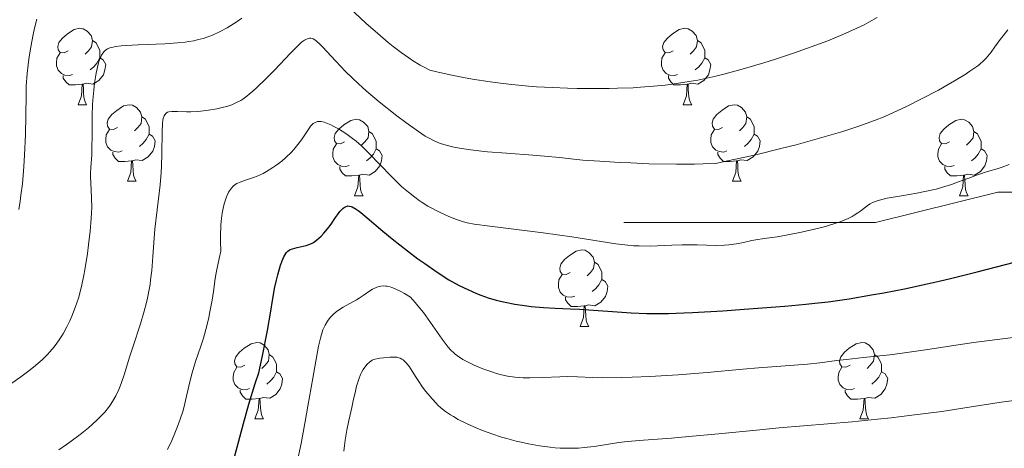
# Model space of a CAD drawing. Units: metres. Extents: x 653582 to 658104, y 4762148 to 4765219.
# Drawn here: x 655550 to 655679, y 4763452 to 4763508 of the extents above; entities that cross this region are included whole.
import ezdxf

# ---------------------------------------------------------------- set-up
doc = ezdxf.new("R2010")
doc.units = ezdxf.units.M
doc.header["$MEASUREMENT"] = 0
doc.linetypes.add('DGN Style 3', pattern=[76.2209, 54.4435, -21.7774])
for name, color, linetype, lineweight in [('Carátula', 7, 'Continuous', 0), ('Elementos auxiliares', 7, 'Continuous', 0), ('Entidades rústicas y varios', 7, 'Continuous', 0), ('Relieve y altimetría', 7, 'Continuous', 0), ('Viales y ferrocarril', 7, 'Continuous', 0)]:
    doc.layers.add(name, color=color, linetype=linetype, lineweight=lineweight)

msp = doc.modelspace()

# ---------------------------------------------------------------- linework, layer by layer
at = {"layer": 'Carátula', "color": 7, "linetype": 'Continuous', "lineweight": 0}
msp.add_3dface([(653649.85, 4762148.31), (658103.69, 4762250.03), (658035.88, 4765219.26), (653582.04, 4765117.55)], dxfattribs=at)
at = {"layer": 'Elementos auxiliares', "color": 250, "linetype": 'Continuous', "lineweight": 0}
msp.add_3dface([(654474.97, 4764875.67), (657869.88, 4764953.24), (657923.32, 4762639.68), (654527.23, 4762562.12)], dxfattribs=at)
at = {"layer": 'Entidades rústicas y varios', "color": 92, "linetype": 'Continuous', "lineweight": 0, "flags": 128}
for points in [[(655556.13, 4763503.76), (655555.6, 4763503.5), (655555.07, 4763503.55), (655554.8, 4763503.92), (655554.75, 4763504.35), (655554.91, 4763504.87), (655555.39, 4763505.46), (655556.02, 4763505.99), (655556.92, 4763506.58), (655557.67, 4763506.74), (655558.09, 4763506.68), (655558.62, 4763506.37), (655559.15, 4763505.78), (655559.31, 4763505.14), (655559.2, 4763504.29), (655558.78, 4763503.76), (655558.36, 4763503.34)], [(655635.45, 4763503.76), (655634.92, 4763503.5), (655634.39, 4763503.55), (655634.13, 4763503.92), (655634.07, 4763504.35), (655634.23, 4763504.87), (655634.71, 4763505.46), (655635.35, 4763505.99), (655636.25, 4763506.58), (655636.99, 4763506.74), (655637.42, 4763506.68), (655637.95, 4763506.37), (655638.48, 4763505.78), (655638.64, 4763505.14), (655638.53, 4763504.29), (655638.1, 4763503.76), (655637.68, 4763503.34)], [(655559.31, 4763505.14), (655559.79, 4763504.83), (655560.1, 4763504.19), (655560.26, 4763503.87), (655560.26, 4763503.29), (655560.26, 4763502.86), (655559.89, 4763502.17), (655559.47, 4763501.69), (655558.99, 4763501.27)], [(655638.64, 4763505.14), (655639.11, 4763504.83), (655639.43, 4763504.19), (655639.59, 4763503.87), (655639.59, 4763503.29), (655639.59, 4763502.86), (655639.22, 4763502.17), (655638.8, 4763501.69), (655638.32, 4763501.27)], [(655556.71, 4763500.68), (655556.29, 4763500.52), (655555.7, 4763500.58), (655555.23, 4763500.79), (655554.8, 4763501.22), (655554.59, 4763501.8), (655554.59, 4763502.22), (655554.64, 4763502.81), (655555.07, 4763503.5)], [(655636.04, 4763500.68), (655635.61, 4763500.52), (655635.03, 4763500.58), (655634.55, 4763500.79), (655634.13, 4763501.22), (655633.91, 4763501.8), (655633.91, 4763502.22), (655633.97, 4763502.81), (655634.39, 4763503.5)], [(655560.26, 4763502.86), (655560.72, 4763502.61), (655561.06, 4763502), (655560.95, 4763501.27), (655560.74, 4763500.63), (655560.16, 4763499.89), (655559.36, 4763499.41), (655558.51, 4763499.52), (655558.08, 4763499.39)], [(655639.59, 4763502.86), (655640.04, 4763502.61), (655640.39, 4763502), (655640.28, 4763501.27), (655640.07, 4763500.63), (655639.48, 4763499.89), (655638.69, 4763499.41), (655637.84, 4763499.52), (655637.41, 4763499.39)], [(655557.97, 4763499.39), (655557.08, 4763499.3), (655556.24, 4763499.3), (655555.81, 4763499.73), (655555.49, 4763500.21), (655555.49, 4763500.52)], [(655637.3, 4763499.39), (655636.41, 4763499.3), (655635.56, 4763499.3), (655635.14, 4763499.73), (655634.82, 4763500.21), (655634.82, 4763500.52)], [(655557.43, 4763496.7), (655557.86, 4763497.86), (655557.97, 4763499.39), (655558.08, 4763499.39), (655558.12, 4763498.8), (655558.15, 4763498.12), (655558.22, 4763497.5), (655558.34, 4763497.1), (655558.55, 4763496.7)], [(655636.75, 4763496.7), (655637.19, 4763497.86), (655637.3, 4763499.39), (655637.41, 4763499.39), (655637.44, 4763498.8), (655637.48, 4763498.12), (655637.55, 4763497.5), (655637.66, 4763497.1), (655637.88, 4763496.7)], [(655557.43, 4763496.7), (655558.55, 4763496.7)], [(655562.6, 4763493.73), (655562.07, 4763493.46), (655561.54, 4763493.52), (655561.28, 4763493.89), (655561.22, 4763494.31), (655561.38, 4763494.83), (655561.86, 4763495.43), (655562.5, 4763495.96), (655563.4, 4763496.54), (655564.14, 4763496.7), (655564.57, 4763496.65), (655565.1, 4763496.33), (655565.63, 4763495.75), (655565.79, 4763495.11), (655565.68, 4763494.26), (655565.25, 4763493.73), (655564.83, 4763493.3)], [(655636.75, 4763496.7), (655637.88, 4763496.7)], [(655641.93, 4763493.73), (655641.4, 4763493.46), (655640.87, 4763493.52), (655640.6, 4763493.89), (655640.55, 4763494.31), (655640.71, 4763494.83), (655641.19, 4763495.43), (655641.82, 4763495.96), (655642.72, 4763496.54), (655643.47, 4763496.7), (655643.89, 4763496.65), (655644.42, 4763496.33), (655644.95, 4763495.75), (655645.11, 4763495.11), (655645, 4763494.26), (655644.58, 4763493.73), (655644.16, 4763493.3)], [(655565.79, 4763495.11), (655566.26, 4763494.79), (655566.58, 4763494.15), (655566.74, 4763493.83), (655566.74, 4763493.25), (655566.74, 4763492.83), (655566.37, 4763492.14), (655565.95, 4763491.66), (655565.47, 4763491.24)], [(655592.37, 4763491.82), (655591.84, 4763491.56), (655591.31, 4763491.61), (655591.05, 4763491.98), (655590.99, 4763492.41), (655591.15, 4763492.93), (655591.63, 4763493.52), (655592.27, 4763494.05), (655593.17, 4763494.64), (655593.91, 4763494.8), (655594.34, 4763494.74), (655594.87, 4763494.43), (655595.4, 4763493.84), (655595.56, 4763493.2), (655595.45, 4763492.35), (655595.02, 4763491.82), (655594.6, 4763491.4)], [(655645.11, 4763495.11), (655645.59, 4763494.79), (655645.9, 4763494.15), (655646.06, 4763493.83), (655646.06, 4763493.25), (655646.06, 4763492.83), (655645.69, 4763492.14), (655645.27, 4763491.66), (655644.79, 4763491.24)], [(655671.7, 4763491.82), (655671.17, 4763491.56), (655670.64, 4763491.61), (655670.38, 4763491.98), (655670.32, 4763492.41), (655670.48, 4763492.93), (655670.96, 4763493.52), (655671.6, 4763494.05), (655672.5, 4763494.64), (655673.24, 4763494.8), (655673.66, 4763494.74), (655674.2, 4763494.43), (655674.72, 4763493.84), (655674.88, 4763493.2), (655674.78, 4763492.35), (655674.35, 4763491.82), (655673.93, 4763491.4)], [(655563.19, 4763490.65), (655562.76, 4763490.49), (655562.18, 4763490.55), (655561.7, 4763490.76), (655561.28, 4763491.18), (655561.06, 4763491.77), (655561.06, 4763492.19), (655561.12, 4763492.77), (655561.54, 4763493.46)], [(655595.56, 4763493.2), (655596.03, 4763492.89), (655596.35, 4763492.25), (655596.51, 4763491.93), (655596.51, 4763491.35), (655596.51, 4763490.92), (655596.14, 4763490.23), (655595.72, 4763489.75), (655595.24, 4763489.33)], [(655642.51, 4763490.65), (655642.09, 4763490.49), (655641.5, 4763490.55), (655641.03, 4763490.76), (655640.6, 4763491.18), (655640.39, 4763491.77), (655640.39, 4763492.19), (655640.44, 4763492.77), (655640.87, 4763493.46)], [(655674.88, 4763493.2), (655675.36, 4763492.89), (655675.68, 4763492.25), (655675.84, 4763491.93), (655675.84, 4763491.35), (655675.84, 4763490.92), (655675.46, 4763490.23), (655675.04, 4763489.75), (655674.56, 4763489.33)], [(655566.74, 4763492.83), (655567.19, 4763492.58), (655567.54, 4763491.96), (655567.43, 4763491.24), (655567.22, 4763490.6), (655566.63, 4763489.86), (655565.84, 4763489.38), (655564.99, 4763489.48), (655564.56, 4763489.35)], [(655646.06, 4763492.83), (655646.52, 4763492.58), (655646.86, 4763491.96), (655646.75, 4763491.24), (655646.54, 4763490.6), (655645.96, 4763489.86), (655645.16, 4763489.38), (655644.31, 4763489.48), (655643.88, 4763489.35)], [(655564.45, 4763489.35), (655563.56, 4763489.27), (655562.71, 4763489.27), (655562.29, 4763489.7), (655561.97, 4763490.17), (655561.97, 4763490.49)], [(655592.96, 4763488.74), (655592.53, 4763488.58), (655591.95, 4763488.64), (655591.47, 4763488.85), (655591.05, 4763489.28), (655590.83, 4763489.86), (655590.83, 4763490.28), (655590.89, 4763490.87), (655591.31, 4763491.56)], [(655596.51, 4763490.92), (655596.96, 4763490.67), (655597.31, 4763490.06), (655597.2, 4763489.33), (655596.99, 4763488.69), (655596.4, 4763487.95), (655595.61, 4763487.47), (655594.76, 4763487.58), (655594.33, 4763487.45)], [(655643.77, 4763489.35), (655642.88, 4763489.27), (655642.04, 4763489.27), (655641.61, 4763489.7), (655641.29, 4763490.17), (655641.29, 4763490.49)], [(655672.28, 4763488.74), (655671.86, 4763488.58), (655671.28, 4763488.64), (655670.8, 4763488.85), (655670.38, 4763489.28), (655670.16, 4763489.86), (655670.16, 4763490.28), (655670.22, 4763490.87), (655670.64, 4763491.56)], [(655675.84, 4763490.92), (655676.29, 4763490.67), (655676.64, 4763490.06), (655676.52, 4763489.33), (655676.32, 4763488.69), (655675.73, 4763487.95), (655674.94, 4763487.47), (655674.08, 4763487.58), (655673.66, 4763487.45)], [(655563.9, 4763486.67), (655564.34, 4763487.83), (655564.45, 4763489.35), (655564.56, 4763489.35), (655564.59, 4763488.77), (655564.63, 4763488.08), (655564.7, 4763487.47), (655564.81, 4763487.07), (655565.03, 4763486.67)], [(655643.23, 4763486.67), (655643.66, 4763487.83), (655643.77, 4763489.35), (655643.88, 4763489.35), (655643.92, 4763488.77), (655643.95, 4763488.08), (655644.02, 4763487.47), (655644.14, 4763487.07), (655644.35, 4763486.67)], [(655594.22, 4763487.45), (655593.33, 4763487.36), (655592.48, 4763487.36), (655592.06, 4763487.79), (655591.74, 4763488.27), (655591.74, 4763488.58)], [(655673.54, 4763487.45), (655672.66, 4763487.36), (655671.81, 4763487.36), (655671.38, 4763487.79), (655671.06, 4763488.27), (655671.06, 4763488.58)], [(655563.9, 4763486.67), (655565.03, 4763486.67)], [(655593.67, 4763484.76), (655594.11, 4763485.92), (655594.22, 4763487.45), (655594.33, 4763487.45), (655594.36, 4763486.86), (655594.4, 4763486.18), (655594.47, 4763485.56), (655594.58, 4763485.16), (655594.8, 4763484.76)], [(655643.23, 4763486.67), (655644.35, 4763486.67)], [(655673, 4763484.76), (655673.44, 4763485.92), (655673.54, 4763487.45), (655673.66, 4763487.45), (655673.69, 4763486.86), (655673.72, 4763486.18), (655673.8, 4763485.56), (655673.91, 4763485.16), (655674.12, 4763484.76)], [(655593.67, 4763484.76), (655594.8, 4763484.76)], [(655673, 4763484.76), (655674.12, 4763484.76)], [(655621.95, 4763474.68), (655621.42, 4763474.41), (655620.89, 4763474.47), (655620.62, 4763474.84), (655620.57, 4763475.26), (655620.73, 4763475.78), (655621.21, 4763476.38), (655621.84, 4763476.91), (655622.74, 4763477.49), (655623.49, 4763477.65), (655623.92, 4763477.6), (655624.44, 4763477.28), (655624.98, 4763476.7), (655625.14, 4763476.06), (655625.02, 4763475.21), (655624.6, 4763474.68), (655624.18, 4763474.25)], [(655625.14, 4763476.06), (655625.61, 4763475.74), (655625.92, 4763475.1), (655626.08, 4763474.78), (655626.08, 4763474.2), (655626.08, 4763473.78), (655625.72, 4763473.09), (655625.3, 4763472.61), (655624.82, 4763472.19)], [(655622.54, 4763471.6), (655622.11, 4763471.44), (655621.52, 4763471.5), (655621.05, 4763471.71), (655620.62, 4763472.13), (655620.41, 4763472.72), (655620.41, 4763473.14), (655620.46, 4763473.72), (655620.89, 4763474.41)], [(655626.08, 4763473.78), (655626.54, 4763473.53), (655626.88, 4763472.91), (655626.78, 4763472.19), (655626.56, 4763471.55), (655625.98, 4763470.81), (655625.18, 4763470.33), (655624.34, 4763470.43), (655623.9, 4763470.3)], [(655623.8, 4763470.3), (655622.9, 4763470.22), (655622.06, 4763470.22), (655621.64, 4763470.65), (655621.32, 4763471.12), (655621.32, 4763471.44)], [(655623.25, 4763467.62), (655623.68, 4763468.78), (655623.8, 4763470.3), (655623.9, 4763470.3), (655623.94, 4763469.72), (655623.98, 4763469.03), (655624.04, 4763468.42), (655624.16, 4763468.02), (655624.38, 4763467.62)], [(655623.25, 4763467.62), (655624.38, 4763467.62)], [(655579.31, 4763462.54), (655578.78, 4763462.27), (655578.25, 4763462.33), (655577.99, 4763462.7), (655577.93, 4763463.12), (655578.09, 4763463.64), (655578.57, 4763464.24), (655579.21, 4763464.77), (655580.11, 4763465.35), (655580.85, 4763465.51), (655581.28, 4763465.46), (655581.81, 4763465.14), (655582.34, 4763464.56), (655582.5, 4763463.92), (655582.39, 4763463.07), (655581.96, 4763462.54), (655581.54, 4763462.11)], [(655658.64, 4763462.54), (655658.11, 4763462.27), (655657.58, 4763462.33), (655657.32, 4763462.7), (655657.26, 4763463.12), (655657.42, 4763463.64), (655657.9, 4763464.24), (655658.54, 4763464.77), (655659.44, 4763465.35), (655660.18, 4763465.51), (655660.61, 4763465.46), (655661.14, 4763465.14), (655661.67, 4763464.56), (655661.83, 4763463.92), (655661.72, 4763463.07), (655661.29, 4763462.54), (655660.87, 4763462.11)], [(655582.5, 4763463.92), (655582.97, 4763463.6), (655583.29, 4763462.96), (655583.45, 4763462.64), (655583.45, 4763462.06), (655583.45, 4763461.64), (655583.08, 4763460.95), (655582.66, 4763460.47), (655582.18, 4763460.05)], [(655661.83, 4763463.92), (655662.3, 4763463.6), (655662.62, 4763462.96), (655662.78, 4763462.64), (655662.78, 4763462.06), (655662.78, 4763461.64), (655662.41, 4763460.95), (655661.99, 4763460.47), (655661.51, 4763460.05)], [(655579.9, 4763459.46), (655579.47, 4763459.3), (655578.89, 4763459.36), (655578.41, 4763459.57), (655577.99, 4763459.99), (655577.77, 4763460.58), (655577.77, 4763461), (655577.83, 4763461.58), (655578.25, 4763462.27)], [(655659.23, 4763459.46), (655658.8, 4763459.3), (655658.22, 4763459.36), (655657.74, 4763459.57), (655657.32, 4763459.99), (655657.1, 4763460.58), (655657.1, 4763461), (655657.16, 4763461.58), (655657.58, 4763462.27)], [(655583.45, 4763461.64), (655583.9, 4763461.39), (655584.25, 4763460.77), (655584.14, 4763460.05), (655583.93, 4763459.41), (655583.34, 4763458.67), (655582.55, 4763458.19), (655581.7, 4763458.29), (655581.27, 4763458.16)], [(655662.78, 4763461.64), (655663.23, 4763461.39), (655663.58, 4763460.77), (655663.47, 4763460.05), (655663.26, 4763459.41), (655662.67, 4763458.67), (655661.88, 4763458.19), (655661.03, 4763458.29), (655660.6, 4763458.16)], [(655581.16, 4763458.16), (655580.27, 4763458.08), (655579.42, 4763458.08), (655579, 4763458.51), (655578.68, 4763458.98), (655578.68, 4763459.3)], [(655660.49, 4763458.16), (655659.6, 4763458.08), (655658.75, 4763458.08), (655658.33, 4763458.51), (655658.01, 4763458.98), (655658.01, 4763459.3)], [(655580.61, 4763455.48), (655581.05, 4763456.64), (655581.16, 4763458.16), (655581.27, 4763458.16), (655581.3, 4763457.58), (655581.34, 4763456.89), (655581.41, 4763456.28), (655581.52, 4763455.88), (655581.74, 4763455.48)], [(655659.94, 4763455.48), (655660.38, 4763456.64), (655660.49, 4763458.16), (655660.6, 4763458.16), (655660.63, 4763457.58), (655660.67, 4763456.89), (655660.74, 4763456.28), (655660.85, 4763455.88), (655661.07, 4763455.48)], [(655580.61, 4763455.48), (655581.74, 4763455.48)], [(655659.94, 4763455.48), (655661.07, 4763455.48)]]:
    msp.add_lwpolyline(points, dxfattribs=at)
at = {"layer": 'Relieve y altimetría', "color": 36, "linetype": 'Continuous', "lineweight": 0, "flags": 128}
for points, elevation in [([(655592.25, 4763510.12), (655595.17, 4763507.4), (655596.71, 4763506.03), (655598.08, 4763504.88), (655598.76, 4763504.33), (655599.77, 4763503.56), (655600.79, 4763502.85), (655601.29, 4763502.52), (655602.3, 4763501.91), (655602.81, 4763501.63), (655603.56, 4763501.25), (655604.45, 4763501.03), (655606.22, 4763500.62), (655607.98, 4763500.27), (655609.15, 4763500.06), (655611.46, 4763499.7), (655613.17, 4763499.48), (655614.29, 4763499.36), (655616.48, 4763499.15), (655617.55, 4763499.07), (655619.62, 4763498.95), (655621.61, 4763498.87), (655622.87, 4763498.84), (655625.23, 4763498.82), (655627.05, 4763498.84), (655628.17, 4763498.86), (655630.22, 4763498.94), (655631.16, 4763499), (655632.87, 4763499.13), (655634.39, 4763499.29), (655635.32, 4763499.4), (655636.99, 4763499.65), (655638.67, 4763499.94), (655639.47, 4763500.1), (655641.03, 4763500.45), (655642.11, 4763500.72), (655644.5, 4763501.38), (655647.33, 4763502.22), (655648.87, 4763502.7), (655651.22, 4763503.47), (655653.55, 4763504.28), (655654.66, 4763504.69), (655655.73, 4763505.1), (655657.7, 4763505.91), (655659.44, 4763506.71), (655660.48, 4763507.21), (655661.1, 4763507.54), (655662.21, 4763508.16)], 1040), ([(655549.67, 4763482.96), (655549.84, 4763484.07), (655549.94, 4763484.82), (655550.12, 4763486.34), (655550.31, 4763488.61), (655550.41, 4763490.08), (655550.52, 4763492.79), (655550.58, 4763495.3), (655550.61, 4763497.96), (655550.64, 4763499.13), (655550.76, 4763500.82), (655550.88, 4763501.94), (655550.98, 4763502.7), (655551.22, 4763504.28), (655551.52, 4763505.94), (655551.7, 4763506.76), (655552, 4763507.93)], 1045), ([(655570.48, 4763504.82), (655571.48, 4763504.93), (655571.94, 4763505), (655572.6, 4763505.11), (655573.02, 4763505.2), (655573.81, 4763505.4), (655574.55, 4763505.64), (655575.04, 4763505.83), (655575.99, 4763506.27), (655576.96, 4763506.79), (655577.44, 4763507.08), (655578.17, 4763507.56), (655578.88, 4763508.08)], 1040), ([(655608.92, 4763490.77), (655610.32, 4763490.6), (655611.09, 4763490.52), (655613.62, 4763490.33), (655617.06, 4763490.09), (655618.59, 4763489.97), (655620.54, 4763489.76), (655622.42, 4763489.55), (655623.59, 4763489.45), (655625.85, 4763489.28), (655628.45, 4763489.13), (655629.92, 4763489.06), (655632.26, 4763488.97), (655635.89, 4763488.9), (655638.25, 4763488.91), (655639.39, 4763488.94), (655640.99, 4763489), (655642.81, 4763489.37), (655646.3, 4763490.15), (655649.56, 4763490.94), (655651.58, 4763491.46), (655655.24, 4763492.48), (655657.38, 4763493.11), (655658.37, 4763493.42), (655659.8, 4763493.89), (655661.84, 4763494.64), (655663.19, 4763495.18), (655663.86, 4763495.47), (655664.9, 4763495.93), (655665.96, 4763496.43), (655668.12, 4763497.51), (655670.22, 4763498.63), (655671.52, 4763499.36), (655672.32, 4763499.83), (655673.73, 4763500.68), (655674.37, 4763501.1), (655675.39, 4763501.82), (655675.66, 4763502.04), (655676.12, 4763502.45), (655676.5, 4763502.83), (655676.73, 4763503.09), (655677.15, 4763503.62), (655677.63, 4763504.29), (655678.33, 4763505.26), (655678.72, 4763505.76), (655679.34, 4763506.53)], 1035), ([(655548.75, 4763460.15), (655549.92, 4763460.98), (655550.97, 4763461.77), (655551.6, 4763462.28), (655552.71, 4763463.24), (655553.42, 4763463.93), (655553.73, 4763464.27), (655554.3, 4763464.94), (655554.65, 4763465.4), (655554.87, 4763465.71), (655555.28, 4763466.36), (655555.5, 4763466.74), (655555.93, 4763467.54), (655556.33, 4763468.37), (655556.59, 4763468.95), (655557.05, 4763470.12), (655557.47, 4763471.34), (655557.66, 4763471.99), (655557.93, 4763473.07), (655558.19, 4763474.33), (655558.32, 4763475.04), (655558.66, 4763477.18), (655558.81, 4763478.34), (655559.01, 4763480.1), (655559.15, 4763481.76), (655559.19, 4763482.53), (655559.21, 4763483.23), (655559.19, 4763484.47), (655559.08, 4763486.45), (655559.05, 4763487.28), (655559.05, 4763487.68), (655559.08, 4763488.46), (655559.21, 4763490.12), (655559.25, 4763491.07), (655559.26, 4763492.72), (655559.26, 4763495.29), (655559.31, 4763496.69), (655559.35, 4763497.32), (655559.47, 4763498.61), (655559.59, 4763499.54), (655559.8, 4763500.86), (655560.06, 4763502.01), (655560.2, 4763502.5), (655560.39, 4763502.99), (655560.49, 4763503.19), (655560.66, 4763503.47), (655560.86, 4763503.7), (655560.97, 4763503.8), (655561.15, 4763503.94), (655561.29, 4763504.02), (655561.6, 4763504.15), (655562.01, 4763504.27), (655562.32, 4763504.34), (655563.07, 4763504.44), (655563.74, 4763504.49), (655565.3, 4763504.57), (655568.81, 4763504.71), (655570.48, 4763504.82)], 1040), ([(655554.91, 4763451.44), (655555.89, 4763452.11), (655556.52, 4763452.55), (655557.71, 4763453.44), (655558.79, 4763454.31), (655559.29, 4763454.74), (655559.99, 4763455.39), (655560.63, 4763456.05), (655560.92, 4763456.38), (655561.41, 4763456.98), (655561.63, 4763457.29), (655561.95, 4763457.77), (655562.39, 4763458.52), (655562.78, 4763459.34), (655562.96, 4763459.78), (655563.14, 4763460.25), (655563.48, 4763461.25), (655564.18, 4763463.57), (655564.6, 4763464.9), (655565.59, 4763467.94), (655566.09, 4763469.6), (655566.39, 4763470.75), (655566.52, 4763471.34), (655566.7, 4763472.23), (655566.86, 4763473.13), (655566.94, 4763473.73), (655567.08, 4763474.95), (655567.24, 4763476.79), (655567.41, 4763479.2), (655567.5, 4763480.37), (655567.78, 4763482.91), (655568.17, 4763486.18), (655568.3, 4763487.82), (655568.35, 4763488.65), (655568.39, 4763490.28), (655568.44, 4763493.17), (655568.5, 4763494.25), (655568.56, 4763494.66), (655568.6, 4763494.89), (655568.72, 4763495.25), (655568.79, 4763495.39), (655568.97, 4763495.59), (655569.17, 4763495.72), (655569.33, 4763495.76), (655569.7, 4763495.81), (655570.47, 4763495.82), (655571.64, 4763495.79), (655572.22, 4763495.78), (655573.02, 4763495.81), (655573.52, 4763495.85), (655574.53, 4763495.98), (655575.6, 4763496.17), (655576.16, 4763496.3), (655577.04, 4763496.53), (655577.57, 4763496.71), (655577.85, 4763496.81), (655578.28, 4763497.02), (655578.76, 4763497.28), (655579.02, 4763497.44), (655579.57, 4763497.84), (655579.87, 4763498.07), (655580.35, 4763498.48), (655580.87, 4763498.95), (655582, 4763500.05), (655583.16, 4763501.25), (655584.61, 4763502.78), (655585.23, 4763503.42), (655586.27, 4763504.47), (655586.74, 4763504.9), (655586.99, 4763505.09), (655587.13, 4763505.19), (655587.39, 4763505.32), (655587.63, 4763505.41), (655587.75, 4763505.43), (655587.93, 4763505.43), (655588.13, 4763505.38), (655588.23, 4763505.34), (655588.59, 4763505.12), (655588.79, 4763504.96), (655589.02, 4763504.76), (655589.51, 4763504.27), (655591.16, 4763502.48), (655591.92, 4763501.66), (655592.42, 4763501.16), (655593.46, 4763500.13), (655594.74, 4763498.94), (655595.52, 4763498.26), (655596.92, 4763497.08), (655599.21, 4763495.26), (655600.4, 4763494.36), (655602.04, 4763493.19), (655602.94, 4763492.6), (655603.35, 4763492.35), (655604.11, 4763491.96), (655604.61, 4763491.74), (655604.95, 4763491.62), (655605.68, 4763491.4), (655606.51, 4763491.19), (655606.96, 4763491.09), (655607.69, 4763490.96), (655608.92, 4763490.77)], 1035), ([(655576.32, 4763482.47), (655576.49, 4763483.33), (655576.62, 4763483.82), (655576.7, 4763484.11), (655576.89, 4763484.63), (655577.05, 4763485), (655577.16, 4763485.22), (655577.39, 4763485.59), (655577.52, 4763485.75), (655577.77, 4763486.02), (655578.04, 4763486.24), (655578.24, 4763486.36), (655578.67, 4763486.56), (655579.52, 4763486.86), (655580.41, 4763487.15), (655580.9, 4763487.34), (655581.7, 4763487.7), (655582.11, 4763487.93), (655582.98, 4763488.47), (655583.36, 4763488.74), (655584.12, 4763489.32), (655584.66, 4763489.77), (655585.39, 4763490.46), (655585.71, 4763490.81), (655586.26, 4763491.47), (655586.71, 4763492.1), (655587.4, 4763493.16), (655587.76, 4763493.69), (655587.92, 4763493.89), (655588.15, 4763494.14), (655588.26, 4763494.23), (655588.49, 4763494.38), (655588.71, 4763494.47), (655588.82, 4763494.5), (655589.01, 4763494.52), (655589.32, 4763494.49), (655589.7, 4763494.4), (655589.91, 4763494.33), (655590.58, 4763494.05), (655590.95, 4763493.87), (655591.56, 4763493.54), (655592.52, 4763492.93), (655593.42, 4763492.28), (655593.87, 4763491.91), (655594.58, 4763491.3), (655595.7, 4763490.23), (655596.91, 4763488.97), (655598.6, 4763487.19), (655599.46, 4763486.35), (655599.88, 4763485.95), (655600.73, 4763485.22), (655601.57, 4763484.56), (655602.14, 4763484.15), (655602.52, 4763483.89), (655603.3, 4763483.41), (655603.74, 4763483.16), (655604.62, 4763482.69), (655605.49, 4763482.28), (655606.04, 4763482.04), (655607.05, 4763481.64), (655607.94, 4763481.35), (655608.43, 4763481.22), (655609.34, 4763481.05), (655611.42, 4763480.76), (655618.4, 4763479.89), (655622.15, 4763479.38), (655627.94, 4763478.45), (655629.52, 4763478.26), (655630.27, 4763478.2), (655631.01, 4763478.17), (655632.46, 4763478.16), (655635.26, 4763478.27), (655636.61, 4763478.32), (655638.59, 4763478.3), (655641.06, 4763478.25), (655642.2, 4763478.29), (655642.73, 4763478.33), (655643.74, 4763478.47), (655644.66, 4763478.64), (655645.78, 4763478.88), (655646.29, 4763478.98), (655647.37, 4763479.15), (655649.09, 4763479.39), (655650.28, 4763479.59), (655652.3, 4763479.99), (655653.42, 4763480.24), (655655.1, 4763480.66), (655656.67, 4763481.12), (655657.35, 4763481.35), (655657.96, 4763481.58), (655658.31, 4763481.74), (655658.93, 4763482.05), (655659.2, 4763482.2), (655659.66, 4763482.5), (655660.05, 4763482.78), (655660.68, 4763483.28), (655661.06, 4763483.57), (655661.26, 4763483.69), (655661.59, 4763483.87), (655662.2, 4763484.11), (655663, 4763484.33)], 1030), ([(655663, 4763484.33), (655663.5, 4763484.44), (655665.41, 4763484.77), (655667.42, 4763485.11), (655668.45, 4763485.3), (655669.94, 4763485.64), (655670.64, 4763485.83), (655671.93, 4763486.24), (655672.73, 4763486.53), (655674.2, 4763487.09), (655675.22, 4763487.47), (655676.68, 4763487.93), (655677.94, 4763488.3), (655678.57, 4763488.51), (655679.52, 4763488.88)], 1030), ([(655569.16, 4763451.45), (655569.72, 4763452.65), (655570.22, 4763453.84), (655570.46, 4763454.47), (655570.81, 4763455.44), (655571.14, 4763456.44), (655571.28, 4763456.95), (655571.66, 4763458.47), (655572.11, 4763460.51), (655572.37, 4763461.51), (655572.83, 4763463.01), (655573.52, 4763465.02), (655573.85, 4763466.06), (655574.3, 4763467.68), (655574.57, 4763468.79), (655574.72, 4763469.54), (655574.99, 4763471.05), (655575.17, 4763472.21), (655575.42, 4763473.9), (655575.59, 4763474.86), (655575.93, 4763476.54), (655576.15, 4763477.51), (655576.11, 4763478.75), (655576.11, 4763479.51), (655576.16, 4763480.84), (655576.2, 4763481.43), (655576.32, 4763482.47)], 1030), ([(655586.12, 4763449.62), (655586.66, 4763452.25), (655587.21, 4763455.16), (655587.56, 4763457.13), (655588.2, 4763460.82), (655588.71, 4763463.8), (655588.94, 4763465.03), (655589.19, 4763466.09), (655589.33, 4763466.57), (655589.53, 4763467.15), (655589.64, 4763467.42), (655589.82, 4763467.8), (655590.12, 4763468.31), (655590.47, 4763468.77), (655590.73, 4763469.04), (655590.91, 4763469.21), (655591.28, 4763469.53), (655591.58, 4763469.75), (655592.18, 4763470.14), (655593.92, 4763471.09), (655594.29, 4763471.31), (655594.95, 4763471.75), (655595.7, 4763472.27), (655596.05, 4763472.5), (655596.41, 4763472.68), (655596.6, 4763472.76), (655596.95, 4763472.87), (655597.13, 4763472.91), (655597.43, 4763472.93), (655597.77, 4763472.91), (655597.95, 4763472.88), (655598.35, 4763472.79), (655598.57, 4763472.72), (655598.92, 4763472.58), (655599.74, 4763472.19), (655600.21, 4763471.93), (655601, 4763471.45), (655601.61, 4763470.77), (655601.99, 4763470.32), (655602.7, 4763469.43), (655603.65, 4763468.14), (655605.16, 4763465.96), (655605.7, 4763465.23), (655605.95, 4763464.91), (655606.31, 4763464.5), (655606.69, 4763464.14), (655606.88, 4763463.97), (655607.19, 4763463.74), (655607.89, 4763463.28), (655608.75, 4763462.83), (655609.38, 4763462.53), (655610.28, 4763462.14), (655610.74, 4763461.96), (655611.79, 4763461.6), (655612.3, 4763461.44), (655612.79, 4763461.3), (655613.75, 4763461.09), (655614.69, 4763460.96), (655615.33, 4763460.9), (655615.77, 4763460.88), (655616.68, 4763460.86), (655618.36, 4763460.91), (655620.6, 4763461.01), (655621.6, 4763461.03), (655622.91, 4763461), (655624.87, 4763460.9), (655626.24, 4763460.87), (655628.64, 4763460.9)], 1020), ([(655628.64, 4763460.9), (655630.06, 4763460.94), (655632.38, 4763461.04), (655636.11, 4763461.27), (655639.9, 4763461.58), (655644.6, 4763462.02), (655646.65, 4763462.2), (655653.07, 4763462.65), (655654.69, 4763462.83), (655656.92, 4763463.13), (655658.19, 4763463.29), (655660.41, 4763463.53), (655663.88, 4763463.9), (655665.8, 4763464.15), (655668.85, 4763464.59), (655673.08, 4763465.25), (655675.19, 4763465.56), (655684.18, 4763466.68)], 1020), ([(655593.31, 4763456.96), (655593.51, 4763457.86), (655593.8, 4763459.12), (655593.95, 4763459.76), (655594.24, 4763460.7), (655594.47, 4763461.29), (655594.59, 4763461.57), (655594.81, 4763461.96), (655595.14, 4763462.44), (655595.32, 4763462.65), (655595.63, 4763462.94), (655595.97, 4763463.17), (655596.16, 4763463.27), (655597, 4763463.43), (655597.49, 4763463.51), (655598.3, 4763463.59), (655598.64, 4763463.6), (655599.2, 4763463.56), (655599.36, 4763463.53), (655599.64, 4763463.45), (655599.88, 4763463.34), (655600.03, 4763463.24), (655600.29, 4763463.03), (655600.49, 4763462.81), (655600.88, 4763462.31), (655601.25, 4763461.74), (655601.74, 4763460.93), (655602, 4763460.52), (655602.6, 4763459.63), (655603.02, 4763459.08), (655603.84, 4763458.1), (655604.36, 4763457.55), (655604.61, 4763457.3), (655605, 4763456.95), (655605.62, 4763456.45), (655606.27, 4763456.01), (655606.64, 4763455.78), (655607.27, 4763455.42), (655608.44, 4763454.84), (655609.73, 4763454.27), (655610.47, 4763453.97), (655611.66, 4763453.53), (655612.95, 4763453.1), (655613.63, 4763452.9), (655614.88, 4763452.57), (655615.51, 4763452.42), (655616.47, 4763452.21), (655617.91, 4763451.96), (655619.31, 4763451.77), (655619.99, 4763451.7), (655620.65, 4763451.66), (655621.89, 4763451.63), (655623.05, 4763451.66), (655623.78, 4763451.71), (655625.1, 4763451.86), (655626.45, 4763452.08), (655628.34, 4763452.39), (655629.47, 4763452.53), (655631.57, 4763452.71), (655635.25, 4763452.97), (655637.5, 4763453.15), (655641.38, 4763453.51), (655646.81, 4763454.05), (655649.33, 4763454.29), (655658.93, 4763455.1), (655662.26, 4763455.44), (655664.04, 4763455.63), (655666.75, 4763455.95), (655670.7, 4763456.47), (655674.25, 4763457), (655678.48, 4763457.66), (655680.48, 4763457.94)], 1015), ([(655592.26, 4763451.26), (655592.34, 4763452), (655592.43, 4763452.7), (655592.65, 4763454.01), (655592.91, 4763455.27), (655593.31, 4763456.96)], 1015)]:
    msp.add_lwpolyline(points, dxfattribs=dict(at, elevation=elevation))
at = {"layer": 'Relieve y altimetría', "color": 36, "linetype": 'Continuous', "lineweight": 30, "elevation": 1025, "flags": 128}
for points in [[(655583.19, 4763472.57), (655583.43, 4763473.68), (655583.61, 4763474.39), (655583.98, 4763475.67), (655584.26, 4763476.44), (655584.4, 4763476.74), (655584.66, 4763477.2), (655584.75, 4763477.32), (655584.93, 4763477.5), (655585.12, 4763477.63), (655585.25, 4763477.7), (655585.55, 4763477.81), (655586.13, 4763477.95), (655586.96, 4763478.13), (655587.34, 4763478.22), (655587.82, 4763478.39), (655588.11, 4763478.53), (655588.29, 4763478.64), (655588.67, 4763478.92), (655589.31, 4763479.48), (655589.64, 4763479.83), (655590.14, 4763480.41), (655590.6, 4763481.05), (655591.16, 4763481.89), (655591.42, 4763482.27), (655591.74, 4763482.69), (655591.9, 4763482.86), (655592.13, 4763483.08), (655592.36, 4763483.25), (655592.48, 4763483.31), (655592.69, 4763483.4), (655592.81, 4763483.42), (655593.01, 4763483.41), (655593.25, 4763483.35), (655593.38, 4763483.29), (655593.87, 4763483.02), (655594.17, 4763482.81), (655594.51, 4763482.55), (655595.32, 4763481.88), (655597.37, 4763480.11), (655598.59, 4763479.1), (655600.6, 4763477.52), (655601.98, 4763476.5), (655602.87, 4763475.85), (655604.52, 4763474.72), (655606.05, 4763473.75), (655606.92, 4763473.25), (655607.47, 4763472.96), (655608.54, 4763472.44), (655609.65, 4763471.95), (655610.25, 4763471.71), (655611.21, 4763471.37), (655612.26, 4763471.06), (655612.83, 4763470.92), (655613.43, 4763470.78), (655614.69, 4763470.54), (655615.98, 4763470.34), (655616.83, 4763470.23), (655618.43, 4763470.08), (655619.99, 4763470), (655622.01, 4763469.94), (655623.16, 4763469.89), (655629.94, 4763469.41), (655632.02, 4763469.32), (655633.09, 4763469.3), (655634.85, 4763469.32), (655636.86, 4763469.38), (655638, 4763469.44), (655641.95, 4763469.67), (655644.78, 4763469.87), (655650.08, 4763470.28), (655652.84, 4763470.53), (655654.04, 4763470.65), (655655.77, 4763470.86), (655658.51, 4763471.25), (655661.44, 4763471.74), (655663.09, 4763472.03), (655665.8, 4763472.56), (655668.76, 4763473.2), (655670.34, 4763473.56), (655671.97, 4763473.95), (655675.3, 4763474.78), (655681.56, 4763476.41)], [(655577.98, 4763450.64), (655579.1, 4763454.89), (655579.82, 4763457.42), (655580.66, 4763460.13), (655581.13, 4763461.52), (655581.6, 4763463.74), (655582.27, 4763467.1), (655582.66, 4763469.34), (655582.96, 4763471.26), (655583.09, 4763472.01), (655583.19, 4763472.57)]]:
    msp.add_lwpolyline(points, dxfattribs=at)
at = {"layer": 'Viales y ferrocarril', "color": 250, "linetype": 'DGN Style 3', "lineweight": 0}
msp.add_polyline3d([(655740.5, 4763453.75, 1009.24), (655710, 4763472.75, 1020.16), (655695.5, 4763482.25, 1025.05), (655690, 4763485.25, 1027.02), (655678, 4763485.25, 1028.81), (655662, 4763481.25, 1028.99), (655629, 4763481.25, 1031.34)], dxfattribs=at)

doc.saveas('drawing.dxf')
